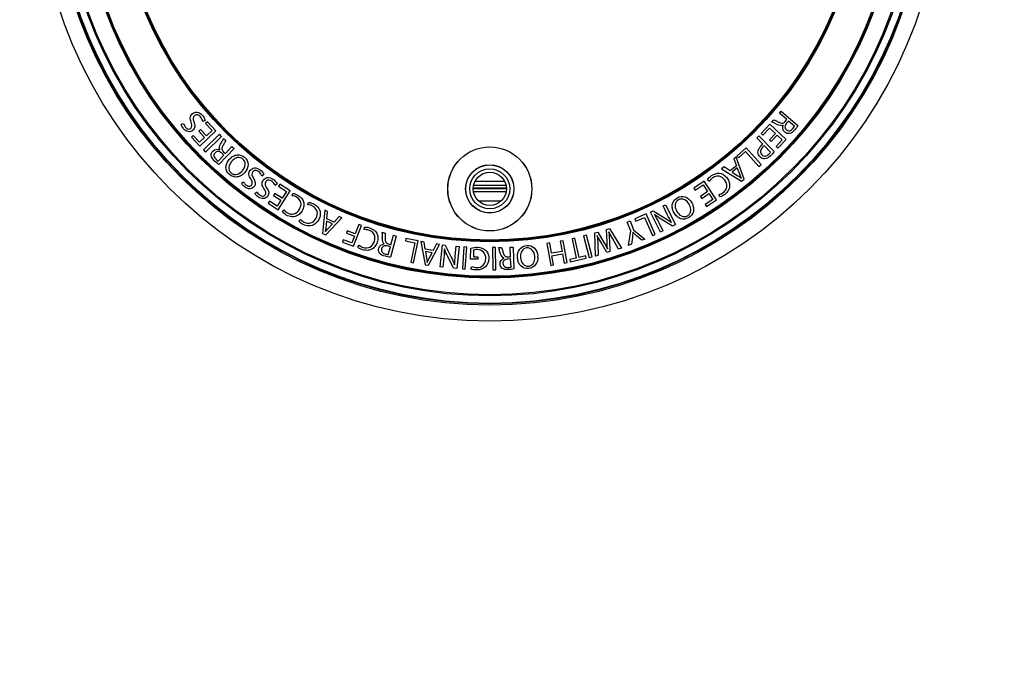
# Model space of a CAD drawing. Units: millimetres. Extents: x 521 to 3073, y -853 to 1898.
# Drawn here: x 1761 to 1884, y -655 to -573 of the extents above; entities that cross this region are included whole.
import ezdxf

# ---------------------------------------------------------------- set-up
doc = ezdxf.new("R2010")
doc.units = ezdxf.units.MM
doc.header["$LTSCALE"] = 30.734
doc.header["$PDMODE"] = 3
doc.header["$PDSIZE"] = 0.3125
doc.layers.get('0').update_dxf_attribs({"linetype": 'CONTINUOUS'})
doc.layers.get('Defpoints').update_dxf_attribs({"linetype": 'CONTINUOUS'})
doc.layers.add('AM_5', color=3, linetype='CONTINUOUS', lineweight=25)
doc.styles.get("Standard").update_dxf_attribs({"font": 'txt', "width": 0.8})
doc.dimstyles.new('AM_ISO', dxfattribs={"dimtxt": 3.5, "dimasz": 2.5, "dimexe": 1, "dimexo": 1, "dimgap": 1.5, "dimtad": 1, "dimdsep": 46, "dimtxsty": 'STANDARD', "dimcen": 0, "dimclrd": 256, "dimclre": 256, "dimclrt": 2, "dimadec": 0, "dimazin": 2, "dimtp": 0.1, "dimtm": 0.1, "dimtfac": 0.71, "dimtdec": 3, "dimtmove": 0, "dimatfit": 3, "dimfxl": 1, "dimlwd": -1, "dimlwe": -1, "dimarcsym": 0})
doc.dimstyles.new('AM_ISO$0', dxfattribs={"dimtxt": 3.5, "dimasz": 3, "dimexe": 1, "dimexo": 1, "dimgap": 1.5, "dimtad": 1, "dimdsep": 46, "dimtxsty": 'STANDARD', "dimcen": 0, "dimclrd": 3, "dimclre": 3, "dimclrt": 7, "dimadec": 0, "dimazin": 2, "dimtp": 0.1, "dimtm": 0.1, "dimtfac": 0.71, "dimtmove": 0, "dimatfit": 3, "dimfxl": 1, "dimtzin": 0, "dimlwd": -1, "dimlwe": -1, "dimarcsym": 0})

# ---------------------------------------------------------------- blocks, each defined once
blk = doc.blocks.new('*D107')
at = {"layer": 'AM_5', "color": 3}
for p, q in [((2034.15, -332.72), (2250.53, -284.75)), ((2034.15, -776.46), (2250.53, -824.43))]:
    blk.add_line(p, q, dxfattribs=at)
for start, end in [(0.65927, 11.81008), (348.18992, 359.34073)]:
    blk.add_arc((1033.37, -554.59), 1245.71, start, end, dxfattribs=at)
for points in [[(2250.27, -300.16), (2255.15, -299.1), (2249.55, -284.97)], [(2255.15, -810.07), (2250.27, -809.02), (2249.55, -824.21)]]:
    blk.add_solid(points, dxfattribs=at)
at = {"layer": 'Defpoints', "color": 0}
for p in [(2033.17, -332.94), (1545.65, -441.02), (2275.79, -645.1), (1545.65, -668.16), (2033.17, -776.24)]:
    blk.add_point(p, dxfattribs=at)
at = {"layer": 'AM_5', "color": 7, "insert": (2279.08, -554.59), "char_height": 10, "attachment_point": 5, "rotation": 90}
blk.add_mtext('25°', dxfattribs=at)
blk = doc.blocks.new('*D108')
at = {"layer": 'AM_5', "color": 3}
for p, q in [((2066.32, -555.59), (2066.32, -838.6)), ((1537.82, -659.4), (1537.82, -838.6)), ((1552.82, -837.6), (1753.74, -837.6)), ((2051.32, -837.6), (1850.4, -837.6))]:
    blk.add_line(p, q, dxfattribs=at)
for points in [[(1552.82, -835.1), (1552.82, -840.1), (1537.82, -837.6)], [(2051.32, -835.1), (2051.32, -840.1), (2066.32, -837.6)]]:
    blk.add_solid(points, dxfattribs=at)
at = {"layer": 'Defpoints', "color": 0}
for p in [(2066.32, -554.59), (1537.82, -658.4), (1537.82, -837.6)]:
    blk.add_point(p, dxfattribs=at)
at = {"layer": 'AM_5', "color": 7, "insert": (1802.07, -837.6), "char_height": 10, "attachment_point": 5}
blk.add_mtext('528.5 [20.81"]', dxfattribs=at)

msp = doc.modelspace()

# ---------------------------------------------------------------- linework, layer by layer
at = {"color": 7, "linetype": 'Continuous'}
for p, q in [((1856.07, -585.15), (1856.3, -584.88)), ((1856.3, -584.88), (1858.38, -586.67)), ((1784.38, -586.07), (1784.09, -586.19)), ((1855.12, -586.25), (1855.36, -585.97)), ((1856.98, -585.94), (1856.07, -585.15)), ((1856.76, -586.2), (1856.98, -585.94)), ((1857.18, -586.12), (1856.94, -586.39)), ((1857.95, -586.78), (1857.18, -586.12)), ((1781.42, -586.53), (1781.71, -586.42)), ((1783.81, -587.18), (1783.6, -587.39)), ((1783.72, -589.24), (1785.75, -587.35)), ((1784.55, -587.97), (1783.81, -587.18)), ((1784.68, -586.2), (1784.46, -586.41)), ((1784.46, -586.41), (1785.28, -587.29)), ((1785.28, -587.29), (1784.55, -587.97)), ((1785.75, -587.35), (1784.68, -586.2)), ((1854.87, -586.52), (1853.79, -587.66)), ((1854.01, -587.87), (1854.84, -586.99)), ((1854.84, -586.99), (1855.57, -587.68)), ((1856.89, -588.42), (1854.87, -586.52)), ((1856.53, -586.66), (1856.52, -586.65)), ((1782.91, -587.94), (1782.69, -588.14)), ((1782.69, -588.14), (1783.72, -589.24)), ((1783.69, -588.77), (1782.91, -587.94)), ((1783.6, -587.39), (1784.33, -588.17)), ((1784.33, -588.17), (1783.69, -588.77)), ((1786.17, -587.77), (1784.19, -589.73)), ((1784.45, -589.99), (1786.42, -588.03)), ((1786.42, -588.03), (1786.17, -587.77)), ((1786.69, -588.31), (1786.96, -588.56)), ((1853.23, -588.22), (1853.48, -587.97)), ((1854, -589.02), (1853.23, -588.22)), ((1853.48, -587.97), (1855.4, -589.94)), ((1853.79, -587.66), (1854.01, -587.87)), ((1855.57, -587.68), (1854.83, -588.46)), ((1854.83, -588.46), (1855.04, -588.66)), ((1855.04, -588.66), (1855.78, -587.88)), ((1856.42, -588.48), (1855.64, -589.31)), ((1855.78, -587.88), (1856.42, -588.48)), ((1855.86, -589.52), (1856.89, -588.42)), ((1784.19, -589.73), (1784.45, -589.99)), ((1788, -589.55), (1786.12, -591.54)), ((1786.22, -589.7), (1786.23, -589.69)), ((1786.92, -590.18), (1787.74, -589.3)), ((1787.74, -589.3), (1788, -589.55)), ((1851.92, -589.47), (1850.77, -590.5)), ((1853.77, -591.54), (1851.92, -589.47)), ((1854.96, -590.01), (1854.21, -589.23)), ((1855.64, -589.31), (1855.86, -589.52)), ((1786.03, -591.12), (1786.73, -590.38)), ((1786.73, -590.38), (1786.46, -590.13)), ((1786.67, -589.95), (1786.92, -590.18)), ((1850.65, -590.61), (1850.36, -590.84)), ((1850.36, -590.84), (1850.69, -591.7)), ((1851.67, -593.36), (1850.65, -590.61)), ((1850.77, -590.5), (1850.97, -590.73)), ((1850.97, -590.73), (1851.85, -589.93)), ((1851.85, -589.93), (1853.5, -591.78)), ((1849.15, -591.83), (1848.85, -592.07)), ((1848.85, -592.07), (1851.34, -593.63)), ((1849.93, -592.32), (1849.15, -591.83)), ((1850.69, -591.7), (1849.93, -592.32)), ((1850.81, -591.97), (1850.16, -592.5)), ((1851.11, -592.76), (1850.81, -591.97)), ((1853.5, -591.78), (1853.77, -591.54)), ((1791.73, -592.8), (1791.47, -592.98)), ((1847.32, -593.66), (1847.09, -593.47)), ((1850.16, -592.5), (1850.88, -592.94)), ((1851.32, -593.24), (1851.31, -593.24)), ((1851.34, -593.63), (1851.67, -593.36)), ((1788.94, -593.87), (1789.19, -593.7)), ((1793.37, -593.95), (1793.12, -594.15)), ((1793.7, -594.01), (1793.54, -594.26)), ((1793.54, -594.26), (1794.55, -594.91)), ((1795.02, -594.85), (1793.7, -594.01)), ((1817.85, -594.44), (1821.99, -594.44)), ((1821.99, -594.56), (1817.85, -594.56)), ((1817.9, -594.14), (1821.94, -594.14)), ((1818.08, -593.64), (1821.76, -593.64)), ((1846.69, -593.64), (1845.38, -594.5)), ((1845.38, -594.5), (1845.55, -594.75)), ((1845.55, -594.75), (1846.55, -594.09)), ((1846.55, -594.09), (1847.11, -594.92)), ((1848.23, -595.95), (1846.69, -593.64)), ((1790.62, -595.14), (1790.87, -594.96)), ((1793.1, -595.18), (1792.94, -595.43)), ((1792.94, -595.43), (1793.85, -596.01)), ((1794.01, -595.76), (1793.1, -595.18)), ((1793.52, -597.19), (1795.02, -594.85)), ((1794.55, -594.91), (1794.01, -595.76)), ((1795.24, -595.44), (1795.33, -595.15)), ((1821.95, -594.96), (1817.89, -594.96)), ((1847.11, -594.92), (1846.21, -595.52)), ((1846.21, -595.52), (1846.38, -595.77)), ((1846.38, -595.77), (1847.27, -595.17)), ((1847.76, -595.9), (1846.81, -596.53)), ((1846.97, -596.78), (1848.23, -595.95)), ((1847.27, -595.17), (1847.76, -595.9)), ((1848.63, -595.58), (1848.53, -595.29)), ((1792.41, -596.13), (1792.25, -596.38)), ((1792.25, -596.38), (1793.52, -597.19)), ((1793.38, -596.75), (1792.41, -596.13)), ((1793.85, -596.01), (1793.38, -596.75)), ((1797.23, -596.58), (1797.3, -596.29)), ((1818.48, -596.06), (1821.36, -596.06)), ((1841.55, -596.71), (1841.85, -596.56)), ((1842.07, -597.77), (1841.55, -596.71)), ((1841.85, -596.56), (1843.08, -599.05)), ((1846.81, -596.53), (1846.97, -596.78)), ((1794.01, -597.41), (1794.24, -597.2)), ((1796.09, -598.61), (1796.31, -598.39)), ((1799.33, -597.24), (1799.05, -600.16)), ((1799.68, -597.4), (1799.33, -597.24)), ((1799.44, -600.33), (1801.45, -598.2)), ((1799.59, -598.31), (1799.68, -597.4)), ((1800.49, -598.72), (1799.59, -598.31)), ((1801.11, -598.04), (1800.49, -598.72)), ((1801.45, -598.2), (1801.11, -598.04)), ((1839.45, -597.72), (1838.03, -598.34)), ((1838.03, -598.34), (1838.15, -598.62)), ((1838.15, -598.62), (1839.24, -598.14)), ((1839.24, -598.14), (1840.23, -600.42)), ((1840.56, -600.27), (1839.45, -597.72)), ((1839.98, -597.48), (1840.31, -597.32)), ((1841.22, -599.97), (1839.98, -597.48)), ((1840.31, -597.32), (1841.72, -598.19)), ((1840.47, -597.77), (1840.46, -597.78)), ((1842.73, -599.22), (1841.31, -598.36)), ((1799.54, -598.6), (1799.46, -599.44)), ((1800.3, -598.94), (1799.54, -598.6)), ((1799.72, -599.56), (1800.3, -598.94)), ((1802.93, -601.75), (1803.91, -599.15)), ((1803.57, -599.02), (1803.12, -600.2)), ((1803.91, -599.15), (1803.57, -599.02)), ((1804.25, -599.67), (1804.27, -599.38)), ((1834.5, -599.64), (1834.86, -599.53)), ((1834.55, -601.14), (1834.5, -599.64)), ((1834.86, -599.53), (1836.35, -601.97)), ((1837.08, -598.72), (1837.42, -598.58)), ((1837.52, -599.82), (1837.08, -598.72)), ((1837.42, -598.58), (1837.85, -599.68)), ((1841, -598.78), (1841.52, -599.82)), ((1842.6, -598.8), (1842.61, -598.79)), ((1843.08, -599.05), (1842.73, -599.22)), ((1799.05, -600.16), (1799.44, -600.33)), ((1802.14, -599.83), (1802.04, -600.11)), ((1802.04, -600.11), (1803.02, -600.48)), ((1803.12, -600.2), (1802.14, -599.83)), ((1803.02, -600.48), (1802.69, -601.34)), ((1806.5, -600), (1806.86, -600.1)), ((1808.25, -600.48), (1807.53, -603.12)), ((1807.59, -601.55), (1807.9, -600.38)), ((1807.9, -600.38), (1808.25, -600.48)), ((1809.45, -600.77), (1809.39, -601.06)), ((1810.97, -601.08), (1809.45, -600.77)), ((1830.53, -600.73), (1830.18, -600.81)), ((1830.18, -600.81), (1830.72, -603.22)), ((1831.07, -603.14), (1830.53, -600.73)), ((1831.98, -600.37), (1831.63, -600.46)), ((1831.63, -600.46), (1832.33, -603.15)), ((1832.68, -603.06), (1831.98, -600.37)), ((1833.04, -600.09), (1833.4, -599.98)), ((1833.11, -602.98), (1833.04, -600.09)), ((1833.4, -599.98), (1834.16, -601.26)), ((1835.99, -602.09), (1835.26, -600.84)), ((1837.24, -601.64), (1837.52, -599.82)), ((1837.71, -600.63), (1837.62, -601.49)), ((1837.85, -599.68), (1839.26, -600.85)), ((1838.88, -601), (1838.23, -600.43)), ((1839.26, -600.85), (1838.88, -601)), ((1840.23, -600.42), (1840.56, -600.27)), ((1841.52, -599.82), (1841.22, -599.97)), ((1801.63, -600.94), (1801.53, -601.22)), ((1801.53, -601.22), (1802.93, -601.75)), ((1802.69, -601.34), (1801.63, -600.94)), ((1803.46, -601.86), (1803.63, -601.61)), ((1806.75, -601.46), (1806.75, -601.44)), ((1807.52, -601.81), (1807.16, -601.71)), ((1807.25, -602.79), (1807.52, -601.81)), ((1807.26, -601.46), (1807.59, -601.55)), ((1809.39, -601.06), (1810.55, -601.3)), ((1810.55, -601.3), (1810.05, -603.73)), ((1810.41, -603.8), (1810.97, -601.08)), ((1811.71, -601.22), (1811.33, -601.16)), ((1811.33, -601.16), (1811.84, -604.05)), ((1811.87, -602.13), (1811.71, -601.22)), ((1812.26, -604.12), (1813.63, -601.52)), ((1813.26, -601.46), (1812.84, -602.28)), ((1813.63, -601.52), (1813.26, -601.46)), ((1813.72, -604.33), (1814.01, -601.57)), ((1814.01, -601.57), (1814.37, -601.6)), ((1814.27, -602.07), (1814.25, -602.07)), ((1814.37, -601.6), (1815.1, -603.1)), ((1815.62, -602.93), (1815.74, -601.75)), ((1815.74, -601.75), (1816.08, -601.78)), ((1816.08, -601.78), (1815.8, -604.54)), ((1816.67, -601.81), (1816.5, -604.58)), ((1817.04, -601.84), (1816.67, -601.81)), ((1816.86, -604.61), (1817.04, -601.84)), ((1817.51, -603.34), (1817.55, -602)), ((1820.63, -601.92), (1820.27, -601.92)), ((1820.27, -601.92), (1820.31, -604.7)), ((1820.67, -604.7), (1820.63, -601.92)), ((1821.01, -601.92), (1821.38, -601.9)), ((1822.46, -601.86), (1822.82, -601.84)), ((1822.51, -603.06), (1822.46, -601.86)), ((1822.82, -601.84), (1822.94, -604.58)), ((1827.4, -601.34), (1827.04, -601.4)), ((1827.04, -601.4), (1827.52, -604.14)), ((1827.62, -602.62), (1827.4, -601.34)), ((1829.08, -601.05), (1828.72, -601.11)), ((1828.72, -601.11), (1828.95, -602.39)), ((1829.56, -603.79), (1829.08, -601.05)), ((1833.4, -601.42), (1833.46, -602.87)), ((1834.54, -602.53), (1833.8, -601.29)), ((1834.84, -600.97), (1834.9, -602.42)), ((1836.35, -601.97), (1835.99, -602.09)), ((1837.62, -601.49), (1837.24, -601.64)), ((1812.84, -602.28), (1811.87, -602.13)), ((1812.72, -602.55), (1811.89, -602.42)), ((1811.89, -602.42), (1812.04, -603.25)), ((1812.33, -603.3), (1812.72, -602.55)), ((1814.18, -603.21), (1814.06, -604.37)), ((1815.4, -604.5), (1814.67, -603.02)), ((1817.89, -602.23), (1817.87, -603.06)), ((1817.87, -603.06), (1818.43, -603.07)), ((1818.43, -603.07), (1818.43, -603.36)), ((1821.69, -603.23), (1821.69, -603.21)), ((1822.18, -603.07), (1822.51, -603.06)), ((1828.95, -602.39), (1827.62, -602.62)), ((1827.68, -602.93), (1829, -602.7)), ((1827.87, -604.08), (1827.68, -602.93)), ((1829, -602.7), (1829.2, -603.85)), ((1830.72, -603.22), (1829.89, -603.41)), ((1829.96, -603.7), (1831.96, -603.25)), ((1831.9, -602.96), (1831.07, -603.14)), ((1831.96, -603.25), (1831.9, -602.96)), ((1832.33, -603.15), (1832.68, -603.06)), ((1833.46, -602.87), (1833.11, -602.98)), ((1834.9, -602.42), (1834.54, -602.53)), ((1810.05, -603.73), (1810.41, -603.8)), ((1811.84, -604.05), (1812.26, -604.12)), ((1814.06, -604.37), (1813.72, -604.33)), ((1815.8, -604.54), (1815.4, -604.5)), ((1815.52, -604.07), (1815.53, -604.07)), ((1818.43, -603.36), (1817.51, -603.34)), ((1817.56, -604.56), (1817.66, -604.27)), ((1822.52, -603.33), (1822.16, -603.35)), ((1822.57, -604.34), (1822.52, -603.33)), ((1827.52, -604.14), (1827.87, -604.08)), ((1829.2, -603.85), (1829.56, -603.79)), ((1829.89, -603.41), (1829.96, -603.7)), ((1816.5, -604.58), (1816.86, -604.61)), ((1820.31, -604.7), (1820.67, -604.7))]:
    msp.add_line(p, q, dxfattribs=at)
for centre, radius in [((1819.92, -554.59), 56.5), ((1819.92, -554.59), 54.5), ((1819.92, -594.59), 5.25), ((1819.92, -594.59), 5.24), ((1819.92, -594.59), 3.02), ((1819.92, -594.59), 3), ((1819.92, -594.58), 2.5), ((1819.92, -594.58), 2.07)]:
    msp.add_circle(centre, radius, dxfattribs=at)
at = {"color": 9, "linetype": 'Continuous'}
for radius in [54.35, 54.28, 53.35, 53.21, 51.12, 51.02, 51, 50.9, 46.6, 46.5, 46.48, 46.38]:
    msp.add_circle((1819.92, -554.59), radius, dxfattribs=at)
at = {"color": 7, "linetype": 'Continuous'}
for centre, radius, start, end in [((1787.68, -591.06), 1.86, 313.5228, 318.3241), ((1787.86, -591.25), 1.97, 313.7176, 318.4052), ((1843.15, -597.37), 1.86, 23.614, 28.3914), ((1843.4, -597.27), 1.98, 23.7733, 28.4605), ((1823.67, -603.12), 1.86, 359.3898, 4.1682), ((1823.94, -603.12), 1.98, 359.5455, 4.2335)]:
    msp.add_arc(centre, radius, start, end, dxfattribs=at)
for points, knots in [([(1782.91, -585.91), (1782.93, -586.01), (1783.03, -586.3), (1783.19, -586.78), (1782.91, -587.36), (1782.24, -587.54), (1781.73, -587.15), (1781.51, -586.82), (1781.46, -586.67)], [0, 0, 0, 0, 0.3104, 0.931772, 1.44997, 2.043383, 2.729774, 3.218547, 3.218547, 3.218547, 3.218547]), ([(1782.75, -586.58), (1782.73, -586.47), (1782.61, -586.18), (1782.47, -585.67), (1782.79, -585.12), (1783.47, -584.9), (1784.03, -585.33), (1784.27, -585.69), (1784.33, -585.85)], [0, 0, 0, 0, 0.331238, 0.950986, 1.474835, 2.086215, 2.855332, 3.375479, 3.375479, 3.375479, 3.375479]), ([(1784.09, -586.19), (1784.06, -585.97), (1783.9, -585.62), (1783.47, -585.28), (1783.04, -585.41), (1782.9, -585.69), (1782.9, -585.86), (1782.91, -585.91)], [0, 0, 0, 0, 0.664233, 1.112295, 1.487349, 1.827064, 1.984288, 1.984288, 1.984288, 1.984288]), ([(1855.36, -585.97), (1855.44, -585.99), (1855.65, -586.09), (1855.97, -586.27), (1856.4, -586.47), (1856.67, -586.29), (1856.76, -586.2)], [0, 0, 0, 0, 0.246263, 0.68882, 1.139544, 1.533372, 1.533372, 1.533372, 1.533372]), ([(1781.71, -586.42), (1781.72, -586.49), (1781.78, -586.67), (1781.95, -586.94), (1782.26, -587.18), (1782.65, -587.06), (1782.76, -586.79), (1782.75, -586.63), (1782.75, -586.58)], [0, 0, 0, 0, 0.21771, 0.54464, 0.971323, 1.275307, 1.612088, 1.761264, 1.761264, 1.761264, 1.761264]), ([(1856.52, -586.65), (1856.32, -586.76), (1855.86, -586.63), (1855.46, -586.39), (1855.21, -586.27), (1855.12, -586.25)], [0, 0, 0, 0, 0.690936, 1.191895, 1.483935, 1.483935, 1.483935, 1.483935]), ([(1858.38, -586.67), (1858.26, -586.87), (1857.97, -587.27), (1857.39, -587.81), (1856.56, -587.55), (1856.43, -586.93), (1856.53, -586.66)], [0, 0, 0, 0, 0.690896, 1.526102, 2.100943, 2.976586, 2.976586, 2.976586, 2.976586]), ([(1856.94, -586.39), (1856.84, -586.52), (1856.68, -586.81), (1856.89, -587.26), (1857.38, -587.42), (1857.66, -587.16), (1857.78, -587.02), (1857.8, -587)], [0, 0, 0, 0, 0.479435, 0.898078, 1.32842, 1.806286, 1.897014, 1.897014, 1.897014, 1.897014]), ([(1786.23, -589.69), (1786.12, -589.49), (1786.28, -589.04), (1786.53, -588.64), (1786.66, -588.4), (1786.69, -588.31)], [0, 0, 0, 0, 0.691285, 1.192439, 1.484546, 1.484546, 1.484546, 1.484546]), ([(1786.96, -588.56), (1786.94, -588.64), (1786.82, -588.85), (1786.63, -589.16), (1786.41, -589.58), (1786.58, -589.85), (1786.67, -589.95)], [0, 0, 0, 0, 0.246284, 0.689097, 1.139954, 1.533937, 1.533937, 1.533937, 1.533937]), ([(1786.12, -591.54), (1785.93, -591.42), (1785.54, -591.11), (1785.03, -590.51), (1785.33, -589.69), (1785.95, -589.58), (1786.22, -589.7)], [0, 0, 0, 0, 0.690944, 1.526525, 2.101612, 2.977558, 2.977558, 2.977558, 2.977558]), ([(1855.4, -589.94), (1855.26, -590.13), (1855.01, -590.42), (1854.61, -590.74), (1854.13, -590.9), (1853.59, -590.65), (1853.28, -590.01), (1853.48, -589.58), (1853.61, -589.4)], [0, 0, 0, 0, 0.690568, 1.155144, 1.516629, 2.146704, 2.777857, 3.435328, 3.435328, 3.435328, 3.435328]), ([(1853.61, -589.4), (1853.66, -589.33), (1853.78, -589.19), (1853.92, -589.07), (1854, -589.02)], [0, 0, 0, 0, 0.2561076, 0.5457226, 0.5457226, 0.5457226, 0.5457226]), ([(1854.21, -589.23), (1854.12, -589.28), (1853.91, -589.46), (1853.63, -589.85), (1853.83, -590.37), (1854.23, -590.54), (1854.46, -590.46), (1854.53, -590.42)], [0, 0, 0, 0, 0.298286, 0.831677, 1.305165, 1.756294, 1.991515, 1.991515, 1.991515, 1.991515]), ([(1786.46, -590.13), (1786.34, -590.02), (1786.06, -589.84), (1785.59, -590.04), (1785.42, -590.52), (1785.66, -590.8), (1785.8, -590.94), (1785.82, -590.96)], [0, 0, 0, 0, 0.479538, 0.898243, 1.328703, 1.806589, 1.896766, 1.896766, 1.896766, 1.896766]), ([(1789.23, -592.68), (1789.13, -592.77), (1788.88, -592.97), (1788.25, -593.2), (1787.35, -592.93), (1786.92, -592.08), (1787.07, -591.38), (1787.27, -591.07), (1787.4, -590.93)], [0, 0, 0, 0, 0.413162, 0.945653, 1.949293, 2.942826, 3.456493, 4.032236, 4.032236, 4.032236, 4.032236]), ([(1787.84, -591), (1787.79, -591.05), (1787.56, -591.3), (1787.32, -591.74), (1787.37, -592.29), (1787.62, -592.62), (1787.98, -592.81), (1788.49, -592.78), (1788.8, -592.56), (1788.96, -592.41)], [0, 0, 0, 0, 0.213642, 1.019249, 1.398217, 1.80099, 2.204294, 2.583191, 3.267572, 3.267572, 3.267572, 3.267572]), ([(1787.4, -590.93), (1787.54, -590.77), (1787.83, -590.49), (1788.53, -590.25), (1789.42, -590.54), (1789.93, -591.56), (1789.59, -592.27), (1789.35, -592.55), (1789.34, -592.56)], [0, 0, 0, 0, 0.637873, 1.174499, 2.159046, 3.141306, 4.220719, 4.255271, 4.255271, 4.255271, 4.255271]), ([(1789.07, -592.29), (1789.25, -592.09), (1789.52, -591.59), (1789.21, -590.75), (1788.41, -590.59), (1788, -590.86), (1787.84, -591)], [0, 0, 0, 0, 0.821929, 1.562974, 2.304007, 2.943609, 2.943609, 2.943609, 2.943609]), ([(1854.53, -590.42), (1854.6, -590.38), (1854.76, -590.25), (1854.9, -590.1), (1854.96, -590.01)], [0, 0, 0, 0, 0.2646113, 0.6039675, 0.6039675, 0.6039675, 0.6039675]), ([(1790.25, -593.64), (1790.21, -593.54), (1790.03, -593.27), (1789.78, -592.81), (1789.98, -592.2), (1790.6, -591.85), (1791.24, -592.15), (1791.55, -592.45), (1791.64, -592.6)], [0, 0, 0, 0, 0.336511, 0.956387, 1.480308, 2.09164, 2.860782, 3.380347, 3.380347, 3.380347, 3.380347]), ([(1790.26, -592.94), (1790.3, -593.04), (1790.46, -593.31), (1790.72, -593.75), (1790.57, -594.37), (1789.95, -594.68), (1789.37, -594.41), (1789.08, -594.13), (1789, -593.99)], [0, 0, 0, 0, 0.313764, 0.935074, 1.453279, 2.046891, 2.733545, 3.222535, 3.222535, 3.222535, 3.222535]), ([(1791.47, -592.98), (1791.4, -592.77), (1791.17, -592.46), (1790.68, -592.22), (1790.29, -592.43), (1790.21, -592.73), (1790.25, -592.89), (1790.26, -592.94)], [0, 0, 0, 0, 0.664356, 1.112647, 1.487545, 1.827384, 1.98135, 1.98135, 1.98135, 1.98135]), ([(1791.92, -594.86), (1791.88, -594.76), (1791.69, -594.5), (1791.43, -594.05), (1791.6, -593.43), (1792.2, -593.05), (1792.85, -593.32), (1793.17, -593.62), (1793.27, -593.76)], [0, 0, 0, 0, 0.330757, 0.950385, 1.47407, 2.085399, 2.854576, 3.374745, 3.374745, 3.374745, 3.374745]), ([(1793.12, -594.15), (1793.04, -593.94), (1792.8, -593.64), (1792.3, -593.42), (1791.92, -593.65), (1791.85, -593.96), (1791.89, -594.12), (1791.91, -594.17)], [0, 0, 0, 0, 0.664303, 1.112308, 1.487346, 1.827158, 1.984564, 1.984564, 1.984564, 1.984564]), ([(1847.09, -593.47), (1847.2, -593.25), (1847.65, -592.83), (1848.44, -592.53), (1849.15, -592.81), (1849.56, -593.24), (1849.84, -593.77), (1849.88, -594.3), (1849.78, -594.6), (1849.72, -594.72)], [0, 0, 0, 0, 0.745193, 1.787414, 2.313907, 2.928839, 3.534475, 4.082249, 4.474529, 4.474529, 4.474529, 4.474529]), ([(1848.24, -593.01), (1848.06, -593.04), (1847.69, -593.2), (1847.41, -593.49), (1847.32, -593.66)], [0, 0, 0, 0, 0.557118, 1.157505, 1.157505, 1.157505, 1.157505]), ([(1848.53, -595.29), (1848.72, -595.26), (1849.15, -595.05), (1849.66, -594.35), (1849.32, -593.45), (1848.73, -592.98), (1848.34, -592.99), (1848.24, -593.01)], [0, 0, 0, 0, 0.568171, 1.409065, 2.30616, 3.167617, 3.464144, 3.464144, 3.464144, 3.464144]), ([(1789.19, -593.7), (1789.22, -593.76), (1789.31, -593.92), (1789.54, -594.16), (1789.89, -594.32), (1790.24, -594.13), (1790.3, -593.84), (1790.26, -593.69), (1790.25, -593.64)], [0, 0, 0, 0, 0.217682, 0.544646, 0.971362, 1.275268, 1.612191, 1.756097, 1.756097, 1.756097, 1.756097]), ([(1791.91, -594.17), (1791.95, -594.26), (1792.13, -594.52), (1792.4, -594.95), (1792.27, -595.57), (1791.67, -595.91), (1791.08, -595.67), (1790.78, -595.4), (1790.69, -595.27)], [0, 0, 0, 0, 0.310339, 0.931565, 1.449736, 2.043102, 2.729682, 3.218197, 3.218197, 3.218197, 3.218197]), ([(1790.87, -594.96), (1790.9, -595.03), (1791, -595.18), (1791.23, -595.4), (1791.6, -595.56), (1791.94, -595.35), (1791.99, -595.06), (1791.94, -594.9), (1791.92, -594.86)], [0, 0, 0, 0, 0.217874, 0.544893, 0.97148, 1.275271, 1.61218, 1.761952, 1.761952, 1.761952, 1.761952]), ([(1795.33, -595.15), (1795.57, -595.17), (1796.14, -595.41), (1796.73, -596.01), (1796.75, -596.77), (1796.53, -597.32), (1796.16, -597.79), (1795.69, -598.04), (1795.37, -598.07), (1795.24, -598.06)], [0, 0, 0, 0, 0.745611, 1.788092, 2.314689, 2.929804, 3.535591, 4.083557, 4.476101, 4.476101, 4.476101, 4.476101]), ([(1796.21, -596.02), (1796.11, -595.86), (1795.82, -595.59), (1795.44, -595.45), (1795.24, -595.44)], [0, 0, 0, 0, 0.556917, 1.15749, 1.15749, 1.15749, 1.15749]), ([(1842.93, -597.59), (1842.83, -597.41), (1842.67, -597.04), (1842.68, -596.3), (1843.26, -595.56), (1844.39, -595.43), (1844.95, -595.99), (1845.13, -596.31), (1845.13, -596.32)], [0, 0, 0, 0, 0.637958, 1.174631, 2.159221, 3.141378, 4.220755, 4.255912, 4.255912, 4.255912, 4.255912]), ([(1844.79, -596.49), (1844.66, -596.25), (1844.28, -595.82), (1843.39, -595.83), (1842.96, -596.53), (1843.07, -597.01), (1843.16, -597.2)], [0, 0, 0, 0, 0.821867, 1.562873, 2.303991, 2.943209, 2.943209, 2.943209, 2.943209]), ([(1794.24, -597.2), (1794.34, -597.36), (1794.71, -597.68), (1795.55, -597.86), (1796.24, -597.18), (1796.44, -596.46), (1796.27, -596.1), (1796.21, -596.02)], [0, 0, 0, 0, 0.568281, 1.409557, 2.306803, 3.168546, 3.465668, 3.465668, 3.465668, 3.465668]), ([(1796.31, -598.39), (1796.42, -598.54), (1796.8, -598.84), (1797.66, -598.98), (1798.31, -598.27), (1798.47, -597.54), (1798.29, -597.19), (1798.23, -597.11)], [0, 0, 0, 0, 0.568549, 1.410223, 2.308099, 3.17036, 3.467826, 3.467826, 3.467826, 3.467826]), ([(1798.23, -597.11), (1798.12, -596.96), (1797.81, -596.7), (1797.43, -596.58), (1797.23, -596.58)], [0, 0, 0, 0, 0.557029, 1.15793, 1.15793, 1.15793, 1.15793]), ([(1797.3, -596.29), (1797.55, -596.29), (1798.12, -596.5), (1798.74, -597.08), (1798.8, -597.84), (1798.61, -598.4), (1798.26, -598.88), (1797.8, -599.16), (1797.48, -599.2), (1797.35, -599.2)], [0, 0, 0, 0, 0.745986, 1.78912, 2.316084, 2.93146, 3.537738, 4.086005, 4.478361, 4.478361, 4.478361, 4.478361]), ([(1845.2, -596.47), (1845.26, -596.6), (1845.36, -596.9), (1845.37, -597.56), (1844.8, -598.32), (1843.86, -598.43), (1843.25, -598.06), (1843.03, -597.76), (1842.93, -597.59)], [0, 0, 0, 0, 0.412556, 0.945017, 1.948523, 2.942154, 3.455756, 4.031396, 4.031396, 4.031396, 4.031396]), ([(1843.16, -597.2), (1843.19, -597.27), (1843.34, -597.57), (1843.67, -597.94), (1844.21, -598.08), (1844.6, -597.96), (1844.91, -597.69), (1845.05, -597.2), (1844.95, -596.84), (1844.86, -596.63)], [0, 0, 0, 0, 0.214131, 1.019621, 1.398568, 1.801305, 2.204661, 2.583603, 3.268911, 3.268911, 3.268911, 3.268911]), ([(1804.27, -599.38), (1804.52, -599.34), (1805.12, -599.46), (1805.82, -599.93), (1806, -600.66), (1805.9, -601.25), (1805.63, -601.78), (1805.23, -602.13), (1804.92, -602.22), (1804.79, -602.24)], [0, 0, 0, 0, 0.74513, 1.787139, 2.313506, 2.928318, 3.533904, 4.081562, 4.473763, 4.473763, 4.473763, 4.473763]), ([(1803.63, -601.61), (1803.77, -601.74), (1804.19, -601.97), (1805.06, -601.97), (1805.59, -601.17), (1805.63, -600.42), (1805.39, -600.11), (1805.32, -600.04)], [0, 0, 0, 0, 0.568112, 1.408872, 2.305703, 3.166908, 3.464332, 3.464332, 3.464332, 3.464332]), ([(1805.32, -600.04), (1805.19, -599.91), (1804.84, -599.71), (1804.45, -599.65), (1804.25, -599.67)], [0, 0, 0, 0, 0.556143, 1.156458, 1.156458, 1.156458, 1.156458]), ([(1806.75, -601.44), (1806.56, -601.31), (1806.49, -600.84), (1806.52, -600.37), (1806.52, -600.1), (1806.5, -600)], [0, 0, 0, 0, 0.690955, 1.191848, 1.483927, 1.483927, 1.483927, 1.483927]), ([(1806.86, -600.1), (1806.88, -600.18), (1806.88, -600.42), (1806.86, -600.78), (1806.86, -601.25), (1807.14, -601.42), (1807.26, -601.46)], [0, 0, 0, 0, 0.246275, 0.688928, 1.139647, 1.533555, 1.533555, 1.533555, 1.533555]), ([(1833.32, -600.41), (1833.32, -600.42), (1833.36, -600.75), (1833.38, -601.09), (1833.4, -601.42)], [0, 0, 0, 0, 0.025846, 1.012125, 1.012125, 1.012125, 1.012125]), ([(1833.8, -601.29), (1833.64, -601.01), (1833.47, -600.72), (1833.33, -600.42), (1833.32, -600.41)], [0, 0, 0, 0, 0.972054, 0.9977311, 0.9977311, 0.9977311, 0.9977311]), ([(1834.77, -599.96), (1834.77, -599.97), (1834.82, -600.3), (1834.83, -600.64), (1834.84, -600.97)], [0, 0, 0, 0, 0.024327, 1.015752, 1.015752, 1.015752, 1.015752]), ([(1835.26, -600.84), (1835.09, -600.56), (1834.93, -600.27), (1834.77, -599.97), (1834.77, -599.96)], [0, 0, 0, 0, 0.982745, 1.007196, 1.007196, 1.007196, 1.007196]), ([(1807.53, -603.12), (1807.3, -603.1), (1806.81, -603.02), (1806.08, -602.72), (1805.95, -601.86), (1806.46, -601.47), (1806.75, -601.46)], [0, 0, 0, 0, 0.690787, 1.526073, 2.101021, 2.976626, 2.976626, 2.976626, 2.976626]), ([(1807.16, -601.71), (1807.01, -601.67), (1806.67, -601.65), (1806.36, -602.04), (1806.43, -602.55), (1806.78, -602.69), (1806.96, -602.74), (1806.99, -602.75)], [0, 0, 0, 0, 0.479448, 0.898139, 1.32844, 1.806326, 1.897768, 1.897768, 1.897768, 1.897768]), ([(1817.55, -602), (1817.82, -601.9), (1818.47, -601.8), (1819.37, -602.06), (1819.75, -602.73), (1819.86, -603.47), (1819.56, -604.27), (1819.07, -604.55), (1818.89, -604.61)], [0, 0, 0, 0, 0.871379, 1.973642, 2.498665, 3.101263, 4.206006, 4.760644, 4.760644, 4.760644, 4.760644]), ([(1821.69, -603.21), (1821.47, -603.15), (1821.25, -602.72), (1821.14, -602.26), (1821.06, -602), (1821.01, -601.92)], [0, 0, 0, 0, 0.690907, 1.191722, 1.483733, 1.483733, 1.483733, 1.483733]), ([(1821.38, -601.9), (1821.42, -601.97), (1821.49, -602.2), (1821.59, -602.55), (1821.73, -603), (1822.04, -603.07), (1822.18, -603.07)], [0, 0, 0, 0, 0.246206, 0.688797, 1.139389, 1.533232, 1.533232, 1.533232, 1.533232]), ([(1823.38, -603.23), (1823.37, -603.02), (1823.37, -602.62), (1823.69, -601.95), (1824.51, -601.51), (1825.6, -601.86), (1825.88, -602.6), (1825.91, -602.97), (1825.91, -602.98)], [0, 0, 0, 0, 0.638012, 1.174741, 2.15933, 3.141673, 4.22113, 4.2568, 4.2568, 4.2568, 4.2568]), ([(1825.53, -602.99), (1825.51, -602.71), (1825.34, -602.17), (1824.52, -601.81), (1823.84, -602.28), (1823.75, -602.75), (1823.75, -602.97)], [0, 0, 0, 0, 0.821873, 1.56303, 2.304086, 2.941757, 2.941757, 2.941757, 2.941757]), ([(1834.16, -601.26), (1834.32, -601.52), (1834.48, -601.8), (1834.61, -602.09), (1834.62, -602.1)], [0, 0, 0, 0, 0.9250816, 0.9538642, 0.9538642, 0.9538642, 0.9538642]), ([(1834.62, -602.1), (1834.61, -602.09), (1834.57, -601.77), (1834.55, -601.45), (1834.55, -601.14)], [0, 0, 0, 0, 0.0288783, 0.9611655, 0.9611655, 0.9611655, 0.9611655]), ([(1818.27, -604.4), (1818.56, -604.41), (1819.2, -604.23), (1819.51, -603.32), (1819.27, -602.4), (1818.65, -602.17), (1818.38, -602.17)], [0, 0, 0, 0, 0.865472, 1.740752, 2.616319, 3.451321, 3.451321, 3.451321, 3.451321]), ([(1822.94, -604.58), (1822.71, -604.63), (1822.22, -604.69), (1821.43, -604.64), (1821.05, -603.85), (1821.42, -603.33), (1821.69, -603.23)], [0, 0, 0, 0, 0.690773, 1.525819, 2.100687, 2.976216, 2.976216, 2.976216, 2.976216]), ([(1825.91, -603.14), (1825.91, -603.28), (1825.88, -603.59), (1825.61, -604.2), (1824.78, -604.66), (1823.88, -604.38), (1823.48, -603.79), (1823.4, -603.43), (1823.38, -603.23)], [0, 0, 0, 0, 0.412115, 0.944625, 1.948105, 2.941702, 3.455337, 4.03104, 4.03104, 4.03104, 4.03104]), ([(1823.75, -602.97), (1823.75, -603.04), (1823.77, -603.38), (1823.92, -603.85), (1824.34, -604.2), (1824.75, -604.26), (1825.14, -604.13), (1825.48, -603.74), (1825.53, -603.37), (1825.53, -603.14)], [0, 0, 0, 0, 0.215969, 1.021442, 1.400439, 1.803255, 2.206498, 2.58545, 3.27076, 3.27076, 3.27076, 3.27076]), ([(1822.16, -603.35), (1822, -603.35), (1821.67, -603.44), (1821.49, -603.9), (1821.72, -604.37), (1822.09, -604.39), (1822.27, -604.39), (1822.3, -604.39)], [0, 0, 0, 0, 0.479372, 0.898086, 1.328377, 1.806107, 1.89215, 1.89215, 1.89215, 1.89215]), ([(1818.89, -604.61), (1818.89, -604.61), (1818.69, -604.68), (1818.23, -604.73), (1817.77, -604.67), (1817.56, -604.56)], [0, 0, 0, 0, 0.00578, 0.643435, 1.35215, 1.35215, 1.35215, 1.35215])]:
    msp.add_open_spline(points, degree=3, knots=knots, dxfattribs=at)
for points in [[(1784.33, -585.85), (1784.35, -585.92), (1784.37, -585.99), (1784.38, -586.07)], [(1781.46, -586.67), (1781.44, -586.63), (1781.43, -586.58), (1781.42, -586.53)], [(1857.8, -587), (1857.86, -586.93), (1857.91, -586.86), (1857.95, -586.78)], [(1785.82, -590.96), (1785.88, -591.02), (1785.95, -591.07), (1786.03, -591.12)], [(1791.64, -592.6), (1791.68, -592.66), (1791.71, -592.73), (1791.73, -592.8)], [(1850.88, -592.94), (1851.03, -593.04), (1851.17, -593.14), (1851.31, -593.24)], [(1851.32, -593.24), (1851.24, -593.08), (1851.17, -592.92), (1851.11, -592.76)], [(1789, -593.99), (1788.98, -593.95), (1788.95, -593.91), (1788.94, -593.87)], [(1793.27, -593.76), (1793.31, -593.82), (1793.35, -593.89), (1793.37, -593.95)], [(1849.72, -594.72), (1849.61, -594.94), (1849.44, -595.14), (1849.24, -595.29)], [(1790.69, -595.27), (1790.67, -595.23), (1790.64, -595.19), (1790.62, -595.14)], [(1849.24, -595.29), (1849.06, -595.42), (1848.85, -595.55), (1848.63, -595.58)], [(1794.52, -597.85), (1794.33, -597.74), (1794.13, -597.6), (1794.01, -597.41)], [(1795.24, -598.06), (1794.99, -598.05), (1794.74, -597.97), (1794.52, -597.85)], [(1840.46, -597.78), (1840.66, -598.1), (1840.83, -598.44), (1841, -598.78)], [(1841.31, -598.36), (1841.02, -598.18), (1840.73, -597.99), (1840.47, -597.77)], [(1841.72, -598.19), (1842.02, -598.38), (1842.32, -598.57), (1842.6, -598.8)], [(1842.61, -598.79), (1842.42, -598.46), (1842.24, -598.11), (1842.07, -597.77)], [(1796.62, -599.02), (1796.42, -598.92), (1796.22, -598.79), (1796.09, -598.61)], [(1797.35, -599.2), (1797.1, -599.2), (1796.84, -599.13), (1796.62, -599.02)], [(1799.46, -599.44), (1799.44, -599.61), (1799.41, -599.79), (1799.38, -599.96)], [(1799.38, -599.96), (1799.49, -599.83), (1799.6, -599.69), (1799.72, -599.56)], [(1837.76, -600), (1837.76, -600.21), (1837.73, -600.42), (1837.71, -600.63)], [(1838.23, -600.43), (1838.07, -600.28), (1837.91, -600.14), (1837.76, -600)], [(1804.05, -602.18), (1803.83, -602.11), (1803.61, -602.02), (1803.46, -601.86)], [(1814.25, -602.07), (1814.25, -602.45), (1814.22, -602.83), (1814.18, -603.21)], [(1814.67, -603.02), (1814.51, -602.71), (1814.37, -602.39), (1814.27, -602.07)], [(1804.79, -602.24), (1804.55, -602.28), (1804.28, -602.26), (1804.05, -602.18)], [(1806.99, -602.75), (1807.07, -602.77), (1807.16, -602.79), (1807.25, -602.79)], [(1812.04, -603.25), (1812.07, -603.42), (1812.09, -603.6), (1812.11, -603.77)], [(1812.11, -603.77), (1812.18, -603.61), (1812.25, -603.45), (1812.33, -603.3)], [(1815.1, -603.1), (1815.26, -603.41), (1815.41, -603.74), (1815.52, -604.07)], [(1815.53, -604.07), (1815.55, -603.69), (1815.58, -603.31), (1815.62, -602.93)], [(1818.38, -602.17), (1818.21, -602.16), (1818.04, -602.16), (1817.89, -602.23)], [(1817.66, -604.27), (1817.85, -604.36), (1818.06, -604.4), (1818.27, -604.4)], [(1822.3, -604.39), (1822.39, -604.38), (1822.48, -604.37), (1822.57, -604.34)]]:
    msp.add_open_spline(points, degree=3, dxfattribs=at)

# ---------------------------------------------------------------- dimensions: what is measured, and where the dimension line sits
at = {"layer": 'AM_5'}
dim = msp.add_angular_dim_2l(base=(2275.79, -645.1), line1=((2033.17, -332.94), (1545.65, -441.02)), line2=((1545.65, -668.16), (2033.17, -776.24)), dimstyle='AM_ISO', override={"dimtxt": 10, "dimasz": 15, "dimgap": 5, "dimtad": 0, "dimtoh": 1, "dimdec": 1, "dimclrd": 3, "dimclre": 3, "dimclrt": 7, "dimtdec": 2, "dimtzin": 0, "dimarcsym": 0}, dxfattribs=at)
dim.commit()
dim.dimension.update_dxf_attribs({"geometry": '*D107', "text_midpoint": (2279.08, -554.59)})
dim = msp.add_linear_dim(base=(1537.82, -837.6), p1=(2066.32, -554.59), p2=(1537.82, -658.4), angle=360, dimstyle='AM_ISO$0', override={"dimtxt": 10, "dimasz": 15, "dimgap": 5, "dimtad": 0, "dimtoh": 1, "dimdec": 1}, dxfattribs=at)
dim.commit()
dim.dimension.update_dxf_attribs({"geometry": '*D108', "text_midpoint": (1802.07, -837.6)})

doc.saveas('drawing.dxf')
